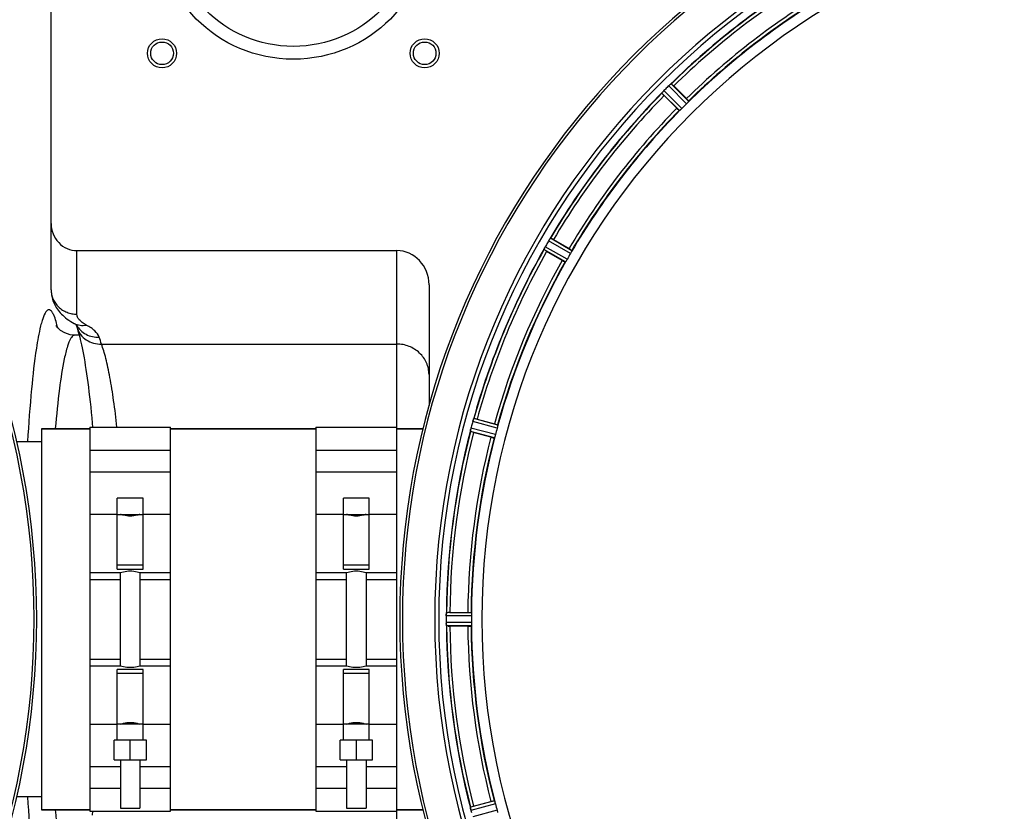
# Model space of a CAD drawing. Units: millimetres. Extents: x -1939 to 4034, y -4 to 3543.
# Drawn here: x 946 to 1251, y 568 to 813 of the extents above; entities that cross this region are included whole.
import ezdxf

# ---------------------------------------------------------------- set-up
doc = ezdxf.new("R2010")
doc.units = ezdxf.units.MM
doc.header["$LTSCALE"] = 46.255
doc.header["$PDMODE"] = 3
doc.header["$PDSIZE"] = 0.3125
doc.layers.get('0').update_dxf_attribs({"linetype": 'CONTINUOUS'})
doc.layers.get('Defpoints').update_dxf_attribs({"linetype": 'CONTINUOUS'})
for name, color, linetype in [('02___PRT_ALL_AXES', 7, 'CONTINUOUS'), ('BEZUGSACHSEN', 7, 'CONTINUOUS'), ('FASEN', 7, 'CONTINUOUS'), ('RUNDUNGEN', 7, 'CONTINUOUS')]:
    doc.layers.add(name, color=color, linetype=linetype)
doc.layers.add('AM_5', color=3, linetype='CONTINUOUS', lineweight=25)
doc.styles.get("Standard").update_dxf_attribs({"font": 'txt', "width": 0.7})
doc.dimstyles.new('AM_DIN$0', dxfattribs={"dimtxt": 3.5, "dimasz": 2.5, "dimexe": 1, "dimexo": 1, "dimgap": 1.5, "dimtad": 1, "dimdsep": 46, "dimtxsty": 'STANDARD', "dimcen": 0, "dimclrd": 256, "dimclre": 256, "dimclrt": 2, "dimadec": 0, "dimazin": 2, "dimtp": 0.1, "dimtm": 0.1, "dimtfac": 0.71, "dimtdec": 3, "dimtmove": 0, "dimatfit": 3, "dimfxl": 1, "dimlwd": -1, "dimlwe": -1, "dimarcsym": 0})

# ---------------------------------------------------------------- blocks, each defined once
blk = doc.blocks.new('*D15')
at = {"layer": 'AM_5', "ltscale": 10, "transparency": 16777216}
for p, q in [((-722.53, 1230.23), (2558.95, 1230.23)), ((2557.95, 1200.23), (2557.95, 26.26)), ((-461.57, -3.74), (2558.95, -3.74))]:
    blk.add_line(p, q, dxfattribs=at)
for points in [[(2552.95, 1200.23), (2562.95, 1200.23), (2557.95, 1230.23)], [(2552.95, 26.26), (2562.95, 26.26), (2557.95, -3.74)]]:
    blk.add_solid(points, dxfattribs=at)
at = {"layer": 'Defpoints', "color": 0, "ltscale": 10, "transparency": 16777216}
for p in [(-723.53, 1230.23), (-462.57, -3.74), (2557.95, -3.74)]:
    blk.add_point(p, dxfattribs=at)
at = {"layer": 'AM_5', "color": 2, "ltscale": 10, "transparency": 16777216, "insert": (2525.45, 613.24), "char_height": 35, "attachment_point": 5, "rotation": 90}
blk.add_mtext('1180', dxfattribs=at)

msp = doc.modelspace()

# ---------------------------------------------------------------- linework, layer by layer
at = {"color": 9, "linetype": 'Continuous'}
for p, q in [((1153.47, 787.671), (1148.049, 793.145)), ((1150.623, 784.825), (1145.149, 790.246)), ((1151.371, 785.492), (1145.803, 791.005)), ((1152.803, 786.923), (1147.289, 792.491)), ((1116.863, 740.52), (1110.096, 744.471)), ((1117.314, 741.415), (1110.661, 745.299)), ((1115.301, 737.929), (1108.611, 741.748)), ((1115.851, 738.766), (1109.046, 742.651)), ((1094.362, 687.377), (1086.93, 689.407)), ((1093.634, 684.44), (1086.055, 686.431)), ((1094.158, 686.396), (1086.599, 688.46)), ((1093.32, 683.488), (1085.869, 685.446)), ((968.068, 659.837), (976.568, 659.837)), ((984.568, 659.837), (993.068, 659.837)), ((1038.068, 659.837), (1046.568, 659.837)), ((1054.568, 659.837), (1063.068, 659.837)), ((968.068, 639.58), (977.568, 639.58)), ((983.568, 639.58), (993.068, 639.58)), ((1038.068, 639.58), (1047.568, 639.58)), ((1053.568, 639.58), (1063.068, 639.58)), ((1086.235, 628.239), (1078.399, 628.277)), ((1086.178, 629.239), (1078.474, 629.277)), ((1086.235, 626.214), (1078.399, 626.176)), ((1086.178, 625.214), (1078.474, 625.177)), ((968.068, 614.873), (977.568, 614.873)), ((983.568, 614.873), (993.068, 614.873)), ((1038.068, 614.873), (1047.568, 614.873)), ((1053.568, 614.873), (1063.068, 614.873)), ((976.568, 594.617), (968.068, 594.617)), ((993.068, 594.617), (984.568, 594.617)), ((1046.568, 594.617), (1038.068, 594.617)), ((1063.068, 594.617), (1054.568, 594.617)), ((1093.32, 570.965), (1085.869, 569.007)), ((1093.634, 570.014), (1086.055, 568.022)), ((1094.158, 568.058), (1086.599, 565.993))]:
    msp.add_line(p, q, dxfattribs=at)
at = {"color": 7, "linetype": 'Continuous'}
for p, q in [((1148.834, 792.451), (1152.764, 788.521)), ((1149.773, 785.53), (1145.843, 789.46)), ((1111.599, 744.832), (1116.412, 742.053)), ((1114.297, 738.39), (1109.484, 741.169)), ((963.38, 715.227), (963.38, 715.227)), ((1087.957, 689.199), (1093.325, 687.76)), ((953.068, 686.227), (968.068, 686.227)), ((968.068, 686.727), (993.068, 686.727)), ((968.068, 686.727), (968.068, 567.727)), ((993.068, 567.727), (993.068, 686.727)), ((993.068, 686.227), (1038.068, 686.227)), ((1038.068, 686.727), (1063.068, 686.727)), ((1038.068, 686.727), (1038.068, 567.727)), ((1063.068, 567.727), (1063.068, 686.727)), ((1063.068, 686.227), (1071.17, 686.227)), ((1092.231, 683.674), (1086.862, 685.113)), ((968.068, 679.621), (993.068, 679.621)), ((1038.068, 679.621), (1063.068, 679.621)), ((993.068, 672.848), (968.068, 672.848)), ((1063.068, 672.848), (1038.068, 672.848)), ((984.568, 664.727), (976.568, 664.727)), ((976.568, 642.795), (976.568, 664.727)), ((984.568, 642.795), (984.568, 664.727)), ((1054.568, 664.727), (1046.568, 664.727)), ((1046.568, 642.795), (1046.568, 664.727)), ((1054.568, 642.795), (1054.568, 664.727)), ((976.568, 659.727), (984.568, 659.727)), ((1046.568, 659.727), (1054.568, 659.727)), ((984.568, 643.94), (976.568, 643.94)), ((1054.568, 643.94), (1046.568, 643.94)), ((968.068, 641.727), (977.568, 641.727)), ((976.568, 642.795), (984.568, 642.795)), ((977.568, 612.727), (977.568, 641.727)), ((983.568, 641.727), (993.068, 641.727)), ((983.568, 641.727), (983.568, 612.727)), ((1038.068, 641.727), (1047.568, 641.727)), ((1046.568, 642.795), (1054.568, 642.795)), ((1047.568, 612.727), (1047.568, 641.727)), ((1053.568, 641.727), (1063.068, 641.727)), ((1053.568, 641.727), (1053.568, 612.727)), ((1078.399, 628.277), (1078.398, 627.927)), ((1079.52, 629.342), (1085.078, 629.342)), ((1085.078, 625.112), (1079.52, 625.112)), ((977.568, 612.727), (968.068, 612.727)), ((984.568, 611.659), (976.568, 611.659)), ((976.568, 589.727), (976.568, 611.659)), ((976.568, 610.514), (984.568, 610.514)), ((993.068, 612.727), (983.568, 612.727)), ((984.568, 589.727), (984.568, 611.659)), ((1047.568, 612.727), (1038.068, 612.727)), ((1054.568, 611.659), (1046.568, 611.659)), ((1046.568, 589.727), (1046.568, 611.659)), ((1046.568, 610.514), (1054.568, 610.514)), ((1063.068, 612.727), (1053.568, 612.727)), ((1054.568, 589.727), (1054.568, 611.659)), ((984.568, 594.727), (976.568, 594.727)), ((1054.568, 594.727), (1046.568, 594.727)), ((985.568, 589.727), (975.568, 589.727)), ((975.568, 583.727), (975.568, 589.727)), ((980.568, 583.727), (980.568, 589.727)), ((985.568, 583.727), (985.568, 589.727)), ((1055.568, 589.727), (1045.568, 589.727)), ((1045.568, 583.727), (1045.568, 589.727)), ((1050.568, 583.727), (1050.568, 589.727)), ((1055.568, 583.727), (1055.568, 589.727)), ((975.568, 583.727), (985.568, 583.727)), ((977.568, 583.727), (977.568, 568.727)), ((983.568, 583.727), (983.568, 568.727)), ((1045.568, 583.727), (1055.568, 583.727)), ((1047.568, 583.727), (1047.568, 568.727)), ((1053.568, 583.727), (1053.568, 568.727)), ((968.068, 581.606), (977.568, 581.606)), ((983.568, 581.606), (993.068, 581.606)), ((1038.068, 581.606), (1047.568, 581.606)), ((1053.568, 581.606), (1063.068, 581.606)), ((977.568, 574.832), (968.068, 574.832)), ((993.068, 574.832), (983.568, 574.832)), ((1047.568, 574.832), (1038.068, 574.832)), ((1063.068, 574.832), (1053.568, 574.832)), ((1086.862, 569.341), (1092.231, 570.779)), ((953.068, 568.227), (968.068, 568.227)), ((968.068, 567.727), (993.068, 567.727)), ((977.568, 568.727), (983.568, 568.727)), ((993.068, 568.227), (1038.068, 568.227)), ((1038.068, 567.727), (1063.068, 567.727)), ((1047.568, 568.727), (1053.568, 568.727)), ((1063.068, 568.227), (1071.17, 568.227))]:
    msp.add_line(p, q, dxfattribs=at)
msp.add_lwpolyline([(963.38, 715.226), (961.947, 715.367), (960.279, 715.918), (959.013, 716.692), (958.164, 717.48), (957.735, 718.032), (957.611, 718.232)], dxfattribs=at)
for centre, radius, start, end in [((704.568, 627.227), 247.056, 195, 165), ((1311.068, 627.227), 247.056, 15, 345), ((1311.068, 627.227), 236.237, 0.97018, 359.02982), ((1311.068, 627.227), 221.628, 90, 270), ((1311.068, 627.227), 232.558, 120.51254, 134.48758), ((1311.068, 627.227), 225, 120.52969, 134.47031), ((1152.144, 787.579), 6.906, 132.49176, 134.66744), ((1151.868, 787.881), 6.497, 132.49623, 133.70528), ((1152.489, 787.191), 7.426, 131.48605, 132.43554), ((1152.354, 787.347), 7.219, 131.4988, 132.47797), ((1142.737, 798.887), 7.801, 310.5312, 311.00507), ((1131.344, 774.989), 24.715, 44.95632, 46.11446), ((1311.068, 627.227), 232.558, 135.51242, 149.48746), ((1138.871, 796.021), 8.51, 319.00827, 319.52619), ((1153.653, 783.536), 10.838, 138.2316, 138.83679), ((1151.915, 785.079), 8.515, 138.18881, 138.95845), ((1163.306, 806.95), 24.715, 223.88554, 225.04368), ((1150.724, 786.143), 6.918, 137.47237, 138.17553), ((1150.458, 786.389), 6.555, 137.04738, 138.22747), ((1150.748, 786.119), 6.952, 136.55208, 137.4639), ((1151.153, 785.728), 7.515, 135.38665, 136.96703), ((1150.73, 786.137), 6.926, 135.33992, 136.55941), ((1314.593, 623.701), 237.657, 134.9156, 135.25324), ((1314.632, 623.662), 237.712, 134.74677, 134.91556), ((1152.99, 786.705), 8.123, 133.69485, 134.57585), ((1308.042, 630.253), 220.556, 134.737, 135.263), ((1311.068, 627.227), 225, 135.52969, 149.47031), ((1315.417, 624.716), 237.693, 149.91562, 150.25322), ((1315.293, 624.788), 237.549, 149.74671, 149.91561), ((1116.064, 740.979), 6.915, 147.48292, 149.66783), ((1117.1, 740.357), 8.123, 148.69484, 149.57585), ((1115.707, 741.206), 6.491, 147.47909, 148.7055), ((1116.529, 740.672), 7.471, 146.47763, 147.41834), ((1116.337, 740.803), 7.239, 146.49533, 147.46876), ((1104.014, 749.491), 7.837, 325.53323, 326.00831), ((1099.225, 723.438), 24.715, 59.95632, 61.11446), ((1311.068, 627.227), 232.558, 150.51242, 164.48513), ((1101.164, 745.648), 8.385, 334.00007, 334.50984), ((1118.223, 737.637), 10.461, 153.18286, 153.81993), ((1116.377, 738.56), 8.397, 153.13099, 153.92369), ((1115.07, 739.22), 6.933, 151.55132, 153.1098), ((1114.668, 739.433), 6.478, 151.97047, 153.17357), ((1115.177, 739.155), 7.058, 150.98236, 151.92661), ((1115.073, 739.219), 6.936, 150.33982, 151.55765), ((1116.386, 738.486), 8.44, 150.42948, 150.99323), ((1123.263, 765.038), 27.561, 239.44724, 240.00171), ((1311.068, 627.227), 225, 150.52969, 164.47031), ((1307.338, 629.38), 220.528, 149.73697, 150.26303), ((1078.911, 691.925), 8.384, 340.48193, 340.99266), ((1081.542, 665.331), 24.715, 74.95632, 76.11446), ((1093.103, 684.61), 7.279, 166.77859, 168.77006), ((1092.773, 684.683), 6.942, 165.33758, 166.74562), ((1093.664, 684.45), 7.862, 165.40862, 166.5814), ((1319.774, 624.906), 241.681, 165.08583, 165.25184), ((1315.86, 625.943), 237.632, 164.91558, 165.08442), ((1312.112, 626.959), 233.749, 164.74534, 164.91699), ((1094.426, 686.301), 8.119, 163.69326, 164.57573), ((1093.128, 686.676), 6.769, 161.61978, 163.65783), ((1306.906, 628.342), 220.526, 164.73697, 165.26303), ((1311.068, 627.227), 232.558, 165.51011, 179.48297), ((1311.068, 627.227), 225, 165.52733, 179.46563), ((1093.994, 711.735), 27.561, 254.44724, 255.00171), ((1086.518, 628.217), 8.119, 178.69325, 179.57573), ((1085.168, 628.244), 6.769, 176.61977, 178.65782), ((1069.534, 629.676), 8.928, 355.48442, 356.00918), ((1079.501, 604.627), 24.715, 89.95632, 91.11446), ((1304.634, 627.227), 218.401, 179.73441, 180.26559), ((1314.888, 627.227), 236.491, 179.8303, 180.25444), ((1085.448, 626.208), 7.049, 180.34197, 181.5511), ((1085.413, 626.206), 7.014, 181.54128, 182.70065), ((1081.455, 625.624), 3.022, 183.96292, 185.30279), ((1311.068, 627.227), 232.558, 180.51703, 194.48989), ((1079.501, 649.827), 24.715, 268.88554, 270.04368), ((1311.068, 627.227), 225, 180.53437, 194.47267), ((1092.595, 569.74), 6.761, 191.6184, 193.63121), ((1093.892, 570.06), 8.098, 193.66883, 194.57655), ((1092.71, 569.754), 6.876, 193.51913, 194.66942), ((1319.774, 629.547), 241.681, 194.74816, 194.91417), ((1093.994, 542.719), 27.561, 104.99829, 105.55276), ((1306.906, 626.112), 220.526, 194.73697, 195.26303)]:
    msp.add_arc(centre, radius, start, end, dxfattribs=at)
at = {"color": 9, "linetype": 'Continuous'}
for centre, radius, start, end in [((704.568, 627.227), 246.237, 195, 165), ((1311.068, 627.227), 246.237, 15, 345), ((1311.068, 627.227), 232.635, 120.44616, 134.55396), ((1311.068, 627.227), 231.557, 120.52333, 134.47667), ((1311.068, 627.227), 226, 120.5362, 134.4638), ((1311.068, 627.227), 224.863, 120.43702, 134.56309), ((1311.068, 627.227), 232.635, 135.44604, 149.55384), ((1311.068, 627.227), 231.557, 135.52333, 149.47667), ((1311.068, 627.227), 226, 135.5362, 149.4638), ((1311.068, 627.227), 224.863, 135.43691, 149.56298), ((1311.068, 627.227), 232.635, 150.44603, 164.55151), ((1311.068, 627.227), 231.557, 150.52333, 164.47667), ((1311.068, 627.227), 226, 150.5362, 164.4638), ((1311.068, 627.227), 224.863, 150.4369, 164.56064), ((916.246, 707.65), 43.028, 13.40835, 14.01854), ((1311.068, 627.227), 232.635, 165.44372, 179.54984), ((1311.068, 627.227), 231.557, 165.52333, 179.47667), ((1311.068, 627.227), 226, 165.5362, 179.4638), ((1311.068, 627.227), 224.863, 165.43459, 179.55904), ((1311.068, 627.227), 232.635, 180.45016, 194.55628), ((1311.068, 627.227), 231.557, 180.52333, 194.47667), ((1311.068, 627.227), 226, 180.5362, 194.4638), ((1311.068, 627.227), 224.863, 180.44096, 194.56541)]:
    msp.add_arc(centre, radius, start, end, dxfattribs=at)
at = {"color": 7, "linetype": 'Continuous'}
for points, knots in [([(1147.57, 792.754), (1147.592, 792.773), (1147.67, 792.842), (1147.749, 792.909), (1147.807, 792.958)], [0, 0, 0, 0, 0.2719584, 1, 1, 1, 1]), ([(1147.805, 792.957), (1147.787, 792.942), (1147.708, 792.875), (1147.63, 792.807), (1147.57, 792.754)], [0, 0, 0, 0, 0.2257908, 1, 1, 1, 1]), ([(1147.856, 793), (1147.877, 793.019), (1147.936, 793.067), (1147.993, 793.121), (1148.037, 793.142)], [0, 0, 0, 0, 0.3616048, 1, 1, 1, 1]), ([(1148.037, 793.142), (1148.039, 793.143), (1148.043, 793.144), (1148.047, 793.145), (1148.049, 793.145)], [0, 0, 0, 0, 0.612881, 1, 1, 1, 1]), ([(1145.149, 790.246), (1145.145, 790.268), (1145.219, 790.334), (1145.256, 790.395), (1145.294, 790.438)], [0, 0, 0, 0, 0.2877045, 1, 1, 1, 1]), ([(1152.764, 788.521), (1152.854, 788.431), (1153.019, 788.264), (1153.213, 788.063), (1153.332, 787.931), (1153.399, 787.86), (1153.423, 787.822), (1153.451, 787.795), (1153.446, 787.79)], [0, 0, 0, 0, 0.381637, 0.7061671, 0.8303182, 0.922474, 0.9795357, 1, 1, 1, 1]), ([(1153.278, 787.431), (1153.244, 787.394), (1153.09, 787.222), (1152.932, 787.051), (1152.803, 786.923)], [0, 0, 0, 0, 0.2151603, 1, 1, 1, 1]), ([(1153.47, 787.671), (1153.471, 787.662), (1153.45, 787.636), (1153.395, 787.556), (1153.328, 787.485), (1153.278, 787.431)], [0, 0, 0, 0, 0.0871633, 0.2861674, 1, 1, 1, 1]), ([(1149.773, 785.53), (1149.863, 785.44), (1150.031, 785.275), (1150.232, 785.081), (1150.363, 784.962), (1150.434, 784.895), (1150.473, 784.872), (1150.5, 784.843), (1150.505, 784.848)], [0, 0, 0, 0, 0.381637, 0.7061671, 0.8303182, 0.922474, 0.9795357, 1, 1, 1, 1]), ([(1150.863, 785.016), (1150.809, 784.967), (1150.738, 784.9), (1150.659, 784.844), (1150.632, 784.823), (1150.623, 784.825)], [0, 0, 0, 0, 0.7138327, 0.9128366, 1, 1, 1, 1]), ([(1151.371, 785.492), (1151.326, 785.446), (1151.161, 785.283), (1150.987, 785.13), (1150.863, 785.016)], [0, 0, 0, 0, 0.2754768, 1, 1, 1, 1]), ([(1110.474, 745.054), (1110.461, 745.035), (1110.402, 744.951), (1110.344, 744.865), (1110.3, 744.799)], [0, 0, 0, 0, 0.2258562, 1, 1, 1, 1]), ([(1110.301, 744.799), (1110.316, 744.822), (1110.374, 744.908), (1110.433, 744.994), (1110.475, 745.056)], [0, 0, 0, 0, 0.2718536, 1, 1, 1, 1]), ([(1110.512, 745.11), (1110.527, 745.133), (1110.572, 745.195), (1110.613, 745.262), (1110.65, 745.293)], [0, 0, 0, 0, 0.3616497, 1, 1, 1, 1]), ([(1110.65, 745.293), (1110.652, 745.295), (1110.655, 745.297), (1110.659, 745.299), (1110.661, 745.299)], [0, 0, 0, 0, 0.6128002, 1, 1, 1, 1]), ([(1108.611, 741.748), (1108.6, 741.769), (1108.655, 741.851), (1108.675, 741.92), (1108.7, 741.972)], [0, 0, 0, 0, 0.2877064, 1, 1, 1, 1]), ([(1116.412, 742.053), (1116.522, 741.99), (1116.725, 741.871), (1116.965, 741.727), (1117.113, 741.631), (1117.197, 741.579), (1117.229, 741.548), (1117.264, 741.529), (1117.26, 741.523)], [0, 0, 0, 0, 0.3816369, 0.706167, 0.8303181, 0.9224739, 0.9795357, 1, 1, 1, 1]), ([(1117.19, 741.133), (1117.167, 741.089), (1117.063, 740.882), (1116.955, 740.677), (1116.863, 740.52)], [0, 0, 0, 0, 0.2151567, 1, 1, 1, 1]), ([(1117.314, 741.415), (1117.318, 741.407), (1117.304, 741.375), (1117.271, 741.284), (1117.224, 741.198), (1117.191, 741.133)], [0, 0, 0, 0, 0.0871798, 0.2861838, 1, 1, 1, 1]), ([(1114.297, 738.39), (1114.407, 738.326), (1114.612, 738.211), (1114.856, 738.075), (1115.014, 737.994), (1115.1, 737.947), (1115.143, 737.935), (1115.177, 737.915), (1115.18, 737.92)], [0, 0, 0, 0, 0.381637, 0.7061671, 0.8303182, 0.922474, 0.9795357, 1, 1, 1, 1]), ([(1115.483, 738.176), (1115.444, 738.114), (1115.393, 738.031), (1115.33, 737.957), (1115.31, 737.929), (1115.301, 737.929)], [0, 0, 0, 0, 0.7138306, 0.9128354, 1, 1, 1, 1]), ([(1115.851, 738.766), (1115.819, 738.711), (1115.702, 738.511), (1115.573, 738.318), (1115.483, 738.176)], [0, 0, 0, 0, 0.2754788, 1, 1, 1, 1]), ([(1086.601, 688.47), (1086.618, 688.53), (1086.681, 688.75), (1086.758, 688.967), (1086.813, 689.124)], [0, 0, 0, 0, 0.2734943, 1, 1, 1, 1]), ([(1086.813, 689.122), (1086.805, 689.099), (1086.767, 688.995), (1086.732, 688.891), (1086.705, 688.81)], [0, 0, 0, 0, 0.2249582, 1, 1, 1, 1]), ([(1086.835, 689.185), (1086.844, 689.211), (1086.871, 689.283), (1086.894, 689.358), (1086.922, 689.398)], [0, 0, 0, 0, 0.3621742, 1, 1, 1, 1]), ([(1086.922, 689.398), (1086.923, 689.4), (1086.925, 689.403), (1086.929, 689.406), (1086.93, 689.407)], [0, 0, 0, 0, 0.6118725, 1, 1, 1, 1]), ([(1085.9, 685.695), (1085.905, 685.719), (1085.925, 685.83), (1085.946, 685.941), (1085.963, 686.028)], [0, 0, 0, 0, 0.2177552, 1, 1, 1, 1]), ([(1086.016, 686.275), (1086.005, 686.227), (1085.966, 686.053), (1085.932, 685.878), (1085.91, 685.751)], [0, 0, 0, 0, 0.2754838, 1, 1, 1, 1]), ([(1093.325, 687.76), (1093.448, 687.727), (1093.675, 687.664), (1093.944, 687.588), (1094.112, 687.533), (1094.206, 687.505), (1094.246, 687.484), (1094.284, 687.474), (1094.282, 687.468)], [0, 0, 0, 0, 0.381637, 0.7061671, 0.8303182, 0.922474, 0.9795357, 1, 1, 1, 1]), ([(1094.315, 687.073), (1094.305, 687.024), (1094.26, 686.797), (1094.206, 686.571), (1094.158, 686.396)], [0, 0, 0, 0, 0.2150807, 1, 1, 1, 1]), ([(1094.362, 687.377), (1094.368, 687.37), (1094.363, 687.336), (1094.356, 687.239), (1094.331, 687.145), (1094.316, 687.073)], [0, 0, 0, 0, 0.0875233, 0.2865158, 1, 1, 1, 1]), ([(1085.869, 685.446), (1085.853, 685.464), (1085.884, 685.557), (1085.886, 685.629), (1085.897, 685.685)], [0, 0, 0, 0, 0.288118, 1, 1, 1, 1]), ([(1092.231, 683.674), (1092.354, 683.641), (1092.581, 683.582), (1092.853, 683.514), (1093.025, 683.477), (1093.121, 683.455), (1093.166, 683.454), (1093.204, 683.443), (1093.205, 683.449)], [0, 0, 0, 0, 0.381637, 0.7061671, 0.8303182, 0.922474, 0.9795357, 1, 1, 1, 1]), ([(1093.432, 683.774), (1093.41, 683.704), (1093.381, 683.611), (1093.34, 683.523), (1093.328, 683.491), (1093.32, 683.488)], [0, 0, 0, 0, 0.7140806, 0.9131097, 1, 1, 1, 1]), ([(1093.634, 684.44), (1093.618, 684.378), (1093.555, 684.155), (1093.482, 683.935), (1093.432, 683.774)], [0, 0, 0, 0, 0.2754134, 1, 1, 1, 1]), ([(983.568, 659.727), (983.28, 659.624), (982.303, 659.324), (980.568, 659.079), (978.832, 659.324), (977.856, 659.624), (977.568, 659.727)], [0, 0, 0, 0, 0.1502929, 0.5000054, 0.8497042, 1, 1, 1, 1]), ([(1053.568, 659.727), (1053.28, 659.624), (1052.303, 659.324), (1050.568, 659.079), (1048.832, 659.324), (1047.856, 659.624), (1047.568, 659.727)], [0, 0, 0, 0, 0.1502929, 0.5000054, 0.8497042, 1, 1, 1, 1]), ([(977.568, 641.727), (977.856, 641.819), (978.838, 642.088), (980.568, 642.3), (982.298, 642.088), (983.279, 641.819), (983.568, 641.727)], [0, 0, 0, 0, 0.1495333, 0.5000045, 0.8504643, 1, 1, 1, 1]), ([(1047.568, 641.727), (1047.856, 641.819), (1048.838, 642.088), (1050.568, 642.3), (1052.298, 642.088), (1053.279, 641.819), (1053.568, 641.727)], [0, 0, 0, 0, 0.1495333, 0.5000045, 0.8504643, 1, 1, 1, 1]), ([(1078.399, 628.287), (1078.399, 628.35), (1078.404, 628.579), (1078.421, 628.807), (1078.434, 628.973)], [0, 0, 0, 0, 0.2725748, 1, 1, 1, 1]), ([(1078.435, 628.972), (1078.433, 628.947), (1078.423, 628.838), (1078.416, 628.728), (1078.411, 628.643)], [0, 0, 0, 0, 0.2249583, 1, 1, 1, 1]), ([(1078.44, 629.038), (1078.444, 629.096), (1078.462, 629.165), (1078.455, 629.264), (1078.474, 629.277)], [0, 0, 0, 0, 0.7129854, 1, 1, 1, 1]), ([(1085.078, 629.342), (1085.205, 629.342), (1085.44, 629.34), (1085.72, 629.335), (1085.896, 629.326), (1085.994, 629.323), (1086.038, 629.313), (1086.077, 629.314), (1086.077, 629.307)], [0, 0, 0, 0, 0.381637, 0.7061671, 0.8303182, 0.922474, 0.9795356, 1, 1, 1, 1]), ([(1086.178, 629.239), (1086.185, 629.234), (1086.19, 629.201), (1086.208, 629.105), (1086.209, 629.007), (1086.212, 628.934)], [0, 0, 0, 0, 0.0878294, 0.2867973, 1, 1, 1, 1]), ([(1086.212, 628.934), (1086.214, 628.884), (1086.23, 628.653), (1086.236, 628.421), (1086.235, 628.239)], [0, 0, 0, 0, 0.2150366, 1, 1, 1, 1]), ([(1078.399, 626.176), (1078.4, 626.113), (1078.404, 625.881), (1078.419, 625.649), (1078.435, 625.481)], [0, 0, 0, 0, 0.2742023, 1, 1, 1, 1]), ([(1078.44, 625.399), (1078.437, 625.433), (1078.425, 625.591), (1078.413, 625.75), (1078.407, 625.875)], [0, 0, 0, 0, 0.2124402, 1, 1, 1, 1]), ([(1078.474, 625.177), (1078.46, 625.186), (1078.462, 625.255), (1078.449, 625.304), (1078.445, 625.345)], [0, 0, 0, 0, 0.2907048, 1, 1, 1, 1]), ([(1085.078, 625.112), (1085.205, 625.112), (1085.44, 625.114), (1085.72, 625.118), (1085.896, 625.127), (1085.994, 625.13), (1086.038, 625.141), (1086.077, 625.14), (1086.077, 625.147)], [0, 0, 0, 0, 0.381637, 0.7061671, 0.8303182, 0.922474, 0.9795357, 1, 1, 1, 1]), ([(1086.212, 625.519), (1086.209, 625.446), (1086.208, 625.348), (1086.19, 625.252), (1086.185, 625.219), (1086.178, 625.214)], [0, 0, 0, 0, 0.713203, 0.9121706, 1, 1, 1, 1]), ([(1086.235, 626.214), (1086.235, 626.15), (1086.235, 625.918), (1086.219, 625.687), (1086.212, 625.519)], [0, 0, 0, 0, 0.2755568, 1, 1, 1, 1]), ([(983.568, 612.727), (983.279, 612.635), (982.298, 612.366), (980.568, 612.153), (978.838, 612.366), (977.856, 612.635), (977.568, 612.727)], [0, 0, 0, 0, 0.1495328, 0.5000042, 0.8504646, 1, 1, 1, 1]), ([(1053.568, 612.727), (1053.279, 612.635), (1052.298, 612.366), (1050.568, 612.153), (1048.838, 612.366), (1047.856, 612.635), (1047.568, 612.727)], [0, 0, 0, 0, 0.1495328, 0.5000042, 0.8504646, 1, 1, 1, 1]), ([(977.568, 594.727), (977.856, 594.829), (978.832, 595.13), (980.568, 595.374), (982.303, 595.13), (983.28, 594.829), (983.568, 594.727)], [0, 0, 0, 0, 0.1502935, 0.5000058, 0.8497038, 1, 1, 1, 1]), ([(1047.568, 594.727), (1047.856, 594.829), (1048.832, 595.13), (1050.568, 595.374), (1052.303, 595.13), (1053.28, 594.829), (1053.568, 594.727)], [0, 0, 0, 0, 0.1502935, 0.5000058, 0.8497038, 1, 1, 1, 1]), ([(1092.231, 570.779), (1092.354, 570.812), (1092.581, 570.871), (1092.853, 570.939), (1093.025, 570.976), (1093.121, 570.999), (1093.166, 571), (1093.204, 571.011), (1093.205, 571.004)], [0, 0, 0, 0, 0.381637, 0.7061671, 0.8303182, 0.922474, 0.9795357, 1, 1, 1, 1]), ([(1093.32, 570.965), (1093.328, 570.962), (1093.34, 570.93), (1093.381, 570.842), (1093.41, 570.749), (1093.432, 570.679)], [0, 0, 0, 0, 0.08689, 0.2859195, 1, 1, 1, 1]), ([(1093.432, 570.679), (1093.447, 570.631), (1093.517, 570.411), (1093.588, 570.19), (1093.634, 570.014)], [0, 0, 0, 0, 0.2152334, 1, 1, 1, 1]), ([(1085.897, 568.768), (1085.886, 568.824), (1085.884, 568.896), (1085.853, 568.99), (1085.869, 569.007)], [0, 0, 0, 0, 0.7118825, 1, 1, 1, 1]), ([(1086.024, 568.147), (1086.01, 568.204), (1085.964, 568.407), (1085.928, 568.612), (1085.9, 568.758)], [0, 0, 0, 0, 0.283486, 1, 1, 1, 1]), ([(1085.91, 568.703), (1085.914, 568.678), (1085.934, 568.57), (1085.955, 568.462), (1085.972, 568.378)], [0, 0, 0, 0, 0.2249582, 1, 1, 1, 1]), ([(1094.158, 568.058), (1094.175, 567.996), (1094.234, 567.772), (1094.279, 567.544), (1094.315, 567.38)], [0, 0, 0, 0, 0.2755423, 1, 1, 1, 1])]:
    msp.add_open_spline(points, degree=3, knots=knots, dxfattribs=at)
for points in [[(1147.856, 793), (1147.839, 792.986), (1147.821, 792.971), (1147.805, 792.956)], [(1145.337, 790.489), (1145.323, 790.473), (1145.309, 790.457), (1145.295, 790.44)], [(1145.493, 790.67), (1145.441, 790.61), (1145.388, 790.55), (1145.337, 790.489)], [(1145.344, 790.497), (1145.394, 790.555), (1145.443, 790.613), (1145.493, 790.67)], [(1110.512, 745.11), (1110.499, 745.091), (1110.486, 745.072), (1110.474, 745.053)], [(1108.729, 742.032), (1108.72, 742.012), (1108.71, 741.993), (1108.701, 741.973)], [(1108.835, 742.252), (1108.799, 742.179), (1108.763, 742.106), (1108.729, 742.032)], [(1108.733, 742.039), (1108.767, 742.11), (1108.8, 742.181), (1108.835, 742.252)], [(1086.835, 689.185), (1086.828, 689.164), (1086.82, 689.142), (1086.813, 689.121)], [(1085.91, 685.751), (1085.906, 685.73), (1085.901, 685.708), (1085.898, 685.687)], [(1078.44, 629.038), (1078.438, 629.016), (1078.436, 628.993), (1078.435, 628.97)], [(1078.435, 625.481), (1078.436, 625.46), (1078.437, 625.438), (1078.44, 625.417)], [(1085.897, 568.768), (1085.901, 568.746), (1085.906, 568.723), (1085.91, 568.701)]]:
    msp.add_open_spline(points, degree=3, dxfattribs=at)
at = {"color": 9, "linetype": 'Continuous'}
for points, knots in [([(957.089, 721.009), (956.951, 721.358), (956.685, 721.958), (956.224, 722.671), (955.723, 723.109), (955.125, 723.125), (954.616, 722.708), (953.899, 721.621), (953.533, 720.555), (953.285, 719.756)], [0, 0, 0, 0, 0.1619509, 0.2822862, 0.3676591, 0.4368835, 0.5204885, 0.6382164, 1, 1, 1, 1]), ([(953.285, 719.756), (953.114, 719.208), (952.351, 716.395), (951.855, 713.518), (951.501, 711.207)], [0, 0, 0, 0, 0.1972007, 1, 1, 1, 1]), ([(957.993, 718.073), (957.922, 718.357), (957.662, 719.348), (957.359, 720.329), (957.089, 721.009)], [0, 0, 0, 0, 0.2860159, 1, 1, 1, 1]), ([(962.196, 714.286), (961.727, 713.537), (960.957, 711.417), (960.429, 709.259), (960.15, 707.945)], [0, 0, 0, 0, 0.3968481, 1, 1, 1, 1]), ([(963.379, 715.226), (963.278, 715.226), (962.758, 715.111), (962.416, 714.64), (962.196, 714.286)], [0, 0, 0, 0, 0.1948025, 1, 1, 1, 1]), ([(951.501, 711.207), (950.86, 707.022), (949.798, 697.388), (949.102, 687.726), (948.78, 682.284)], [0, 0, 0, 0, 0.4370882, 1, 1, 1, 1]), ([(960.15, 707.945), (959.505, 704.903), (958.435, 697.694), (957.717, 690.451), (957.371, 686.297)], [0, 0, 0, 0, 0.4272915, 1, 1, 1, 1]), ([(948.78, 572.164), (949.101, 566.752), (949.793, 557.134), (950.847, 547.544), (951.482, 543.372)], [0, 0, 0, 0, 0.5623622, 1, 1, 1, 1]), ([(957.371, 568.152), (957.734, 563.808), (958.483, 556.308), (959.618, 548.842), (960.318, 545.742)], [0, 0, 0, 0, 0.578326, 1, 1, 1, 1])]:
    msp.add_open_spline(points, degree=3, knots=knots, dxfattribs=at)
at = {"layer": '02___PRT_ALL_AXES', "color": 7, "linetype": 'Continuous'}
for p, q in [((964.765, 715.227), (963.377, 715.227)), ((953.068, 682.227), (945.41, 682.227)), ((953.068, 572.227), (945.41, 572.227))]:
    msp.add_line(p, q, dxfattribs=at)
at = {"layer": 'BEZUGSACHSEN', "color": 7, "linetype": 'Continuous'}
for p, q in [((968.068, 686.227), (953.068, 686.227)), ((953.068, 686.227), (953.068, 568.227)), ((1038.068, 686.227), (993.068, 686.227)), ((1071.17, 686.227), (1063.068, 686.227)), ((968.068, 568.227), (953.068, 568.227)), ((1038.068, 568.227), (993.068, 568.227)), ((1071.17, 568.227), (1063.068, 568.227))]:
    msp.add_line(p, q, dxfattribs=at)
for centre, radius in [((990.409, 802.568), 4.5), ((990.409, 802.568), 3.5), ((1071.726, 802.568), 4.5), ((1071.726, 802.568), 3.5)]:
    msp.add_circle(centre, radius, dxfattribs=at)
msp.add_arc((1311.068, 627.227), 235, 90, 270, dxfattribs=at)
at = {"layer": 'FASEN', "color": 7, "linetype": 'Continuous'}
for radius in [42.5, 38.5]:
    msp.add_circle((1031.068, 843.227), radius, dxfattribs=at)
at = {"layer": 'RUNDUNGEN', "color": 7, "linetype": 'Continuous'}
for p, q in [((956.068, 729.325), (956.068, 843.227)), ((964.068, 741.434), (1063.068, 741.434)), ((1073.068, 730.879), (1073.068, 693.455)), ((964.086, 717.518), (964.086, 717.518))]:
    msp.add_line(p, q, dxfattribs=at)
at = {"layer": 'RUNDUNGEN', "color": 9, "linetype": 'Continuous'}
for p, q in [((964.068, 721.746), (964.068, 741.434)), ((1063.068, 686.727), (1063.068, 741.434)), ((971.667, 712.494), (1063.068, 712.494)), ((1063.068, 513.019), (1063.068, 567.727))]:
    msp.add_line(p, q, dxfattribs=at)
at = {"layer": 'RUNDUNGEN', "color": 7, "linetype": 'Continuous'}
for points in [[(956.068, 729.325), (956.071, 729.048), (956.094, 728.596), (956.137, 728.146), (956.199, 727.698), (956.282, 727.252), (956.385, 726.809), (956.508, 726.368), (956.651, 725.932), (956.814, 725.499), (956.997, 725.07), (957.201, 724.646), (957.426, 724.226), (957.673, 723.81), (957.942, 723.398), (958.233, 722.991), (958.549, 722.589), (958.889, 722.191), (959.258, 721.796), (959.66, 721.4), (960.094, 721.008), (960.559, 720.622), (961.055, 720.244), (961.581, 719.875), (962.136, 719.518), (962.718, 719.173), (963.225, 718.895)], [(963.225, 718.895), (963.345, 718.831), (963.498, 718.745), (963.631, 718.666)], [(963.631, 718.666), (963.746, 718.594), (963.843, 718.531), (963.922, 718.476), (963.986, 718.43), (964.033, 718.394), (964.066, 718.368), (964.071, 718.363)], [(964.086, 717.518), (964.226, 717.091), (964.387, 716.571), (964.556, 715.991), (964.732, 715.352), (964.914, 714.654), (965.101, 713.898), (965.291, 713.083), (965.484, 712.211), (965.678, 711.284), (965.875, 710.3), (966.072, 709.263), (966.269, 708.172), (966.465, 707.029), (966.661, 705.835), (966.855, 704.591), (967.048, 703.297), (967.239, 701.957), (967.427, 700.57), (967.613, 699.137), (967.796, 697.66), (967.976, 696.139), (968.152, 694.577), (968.325, 692.974), (968.494, 691.331), (968.659, 689.649), (968.82, 687.93), (968.928, 686.727)], [(968.928, 567.727), (968.819, 566.51)]]:
    msp.add_lwpolyline(points, dxfattribs=at)
for centre, start, end in [((704.568, 627.227), 195.00005, 165), ((1311.068, 627.227), 15, 345)]:
    msp.add_arc(centre, 247.056, start, end, dxfattribs=at)
at = {"layer": 'RUNDUNGEN', "color": 9, "linetype": 'Continuous'}
for centre, radius, start, end in [((970.14, 721.896), 7.138, 208.14426, 210.19125), ((180.401, 445.864), 834.981, 18.622035, 18.773845)]:
    msp.add_arc(centre, radius, start, end, dxfattribs=at)
at = {"layer": 'RUNDUNGEN', "color": 7, "linetype": 'Continuous'}
for centre, major_axis, start_param, end_param in [((964.068, 749.878), (0, 8.444), 1.5707963, 3.1415927), ((1063.068, 730.879), (0, 10.555), -1.5707963, 0)]:
    msp.add_ellipse(centre, major_axis=major_axis, ratio=0.9474101, start_param=start_param, end_param=end_param, dxfattribs=at)
at = {"layer": 'RUNDUNGEN', "color": 9, "linetype": 'Continuous'}
for points, knots in [([(956.068, 729.325), (956.068, 728.83), (956.171, 727.833), (956.631, 726.401), (957.377, 725.081), (958.38, 723.926), (959.601, 722.979), (960.992, 722.276), (962.5, 721.843), (963.545, 721.746), (964.068, 721.746)], [0, 0, 0, 0, 0.1216686, 0.2438542, 0.3669883, 0.4913512, 0.6170304, 0.7439138, 0.8717111, 1, 1, 1, 1]), ([(966.97, 718.386), (966.533, 718.617), (965.756, 719.088), (964.813, 719.915), (964.297, 720.681), (964.1, 721.296), (964.068, 721.598), (964.068, 721.746)], [0, 0, 0, 0, 0.3192149, 0.584801, 0.8054345, 0.9045313, 1, 1, 1, 1]), ([(963.225, 718.895), (963.779, 718.602), (965.027, 718.207), (966.33, 718.262), (966.97, 718.386)], [0, 0, 0, 0, 0.4903367, 1, 1, 1, 1]), ([(963.97, 718.306), (964.31, 717.722), (965.168, 716.638), (966.859, 715.424), (968.839, 714.695), (970.253, 714.565), (970.958, 714.589)], [0, 0, 0, 0, 0.2447173, 0.4926375, 0.7445194, 1, 1, 1, 1]), ([(964.086, 717.518), (964.339, 716.768), (965.109, 715.335), (966.911, 713.677), (969.175, 712.655), (970.839, 712.465), (971.667, 712.494)], [0, 0, 0, 0, 0.2445383, 0.4919012, 0.7437561, 1, 1, 1, 1]), ([(970.958, 714.589), (970.702, 715.342), (969.871, 716.415), (968.405, 717.566), (967.478, 718.116), (966.97, 718.386)], [0, 0, 0, 0, 0.4255386, 0.692122, 1, 1, 1, 1]), ([(976.465, 686.728), (976.163, 689.5), (975.53, 694.661), (974.551, 700.837), (973.693, 705.159), (973.056, 707.918), (972.4, 710.333), (971.917, 711.815), (971.667, 712.494)], [0, 0, 0, 0, 0.318635, 0.5939816, 0.7141303, 0.8220363, 0.9173912, 1, 1, 1, 1]), ([(1073.068, 703.019), (1073.068, 703.639), (1072.938, 704.884), (1072.363, 706.675), (1071.43, 708.325), (1070.177, 709.769), (1068.651, 710.953), (1066.912, 711.831), (1065.028, 712.372), (1063.721, 712.494), (1063.068, 712.494)], [0, 0, 0, 0, 0.1216687, 0.2438542, 0.3669883, 0.4913512, 0.6170304, 0.7439137, 0.8717111, 1, 1, 1, 1])]:
    msp.add_open_spline(points, degree=3, knots=knots, dxfattribs=at)
at = {"layer": 'RUNDUNGEN', "color": 7, "linetype": 'Continuous'}
msp.add_open_spline([(963.717, 718.613), (963.84, 718.248), (963.963, 717.883), (964.086, 717.518)], degree=3, dxfattribs=at)

# ---------------------------------------------------------------- dimensions: what is measured, and where the dimension line sits
at = {"layer": 'AM_5', "ltscale": 10}
dim = msp.add_linear_dim(base=(2557.946, -3.745), p1=(-723.532, 1230.227), p2=(-462.574, -3.745), angle=90, text='1180', dimstyle='AM_DIN$0', override={"dimtxt": 35, "dimasz": 30, "dimgap": 15, "dimsah": 1}, dxfattribs=at)
dim.commit()
dim.dimension.update_dxf_attribs({"geometry": '*D15', "text_midpoint": (2525.446, 613.241)})

doc.saveas('drawing.dxf')
